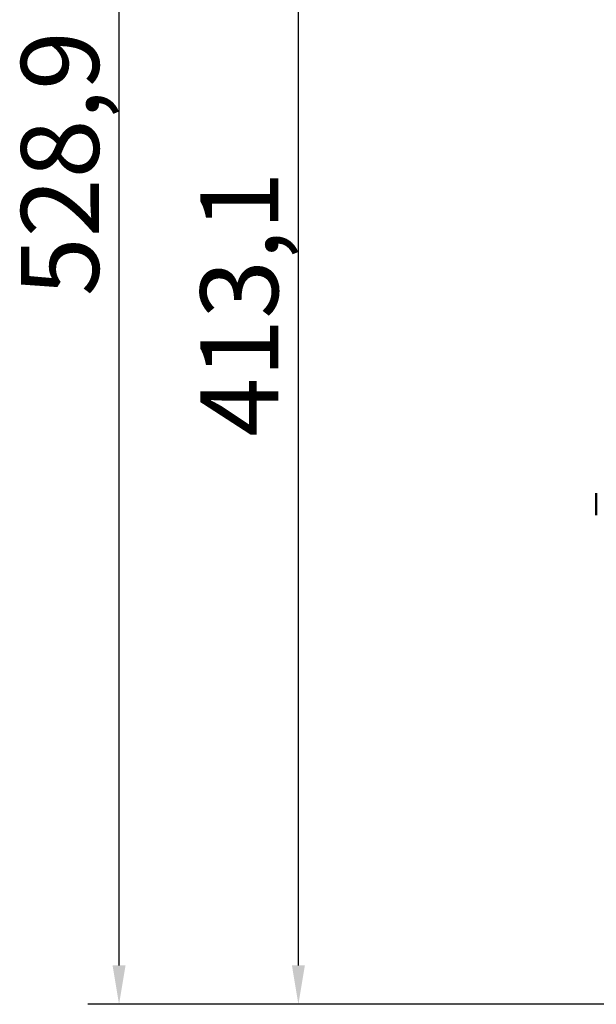
# Model space of a CAD drawing. Units: millimetres. Extents: x 732 to 2524, y 1086 to 2653.
# Drawn here: x 741 to 927, y 2124 to 2440 of the extents above; entities that cross this region are included whole.
import ezdxf

# ---------------------------------------------------------------- set-up
doc = ezdxf.new("R2010")
doc.units = ezdxf.units.MM
doc.header["$LTSCALE"] = 5
doc.layers.add('A1 contornos visíveis', color=7, linetype='Continuous', lineweight=50)
doc.layers.add('B2 linhas de cota', color=7, linetype='Continuous', lineweight=25)
doc.styles.add('3_5', font='isocpeur.ttf')
doc.dimstyles.new('Siemsen Cota', dxfattribs={"dimscale": 5, "dimtxt": 3.5, "dimasz": 2.5, "dimexe": 2, "dimexo": 1, "dimgap": 0.3, "dimtad": 1, "dimdec": 1, "dimrnd": 1e-08, "dimtxsty": '3_5', "dimcen": 0.09, "dimdle": 10, "dimclrd": 7, "dimclre": 7, "dimclrt": 7, "dimadec": 0, "dimazin": 2, "dimtfac": 0.714286, "dimtmove": 0, "dimatfit": 3, "dimfxl": 1, "dimtolj": 1, "dimtzin": 0, "dimlwd": -1, "dimlwe": -1, "dimarcsym": 0})

# ---------------------------------------------------------------- blocks, each defined once
blk = doc.blocks.new('*D9')
at = {"layer": 'B2 linhas de cota', "color": 7, "transparency": 16777216}
for p, q in [((978.36, 2537.01), (821.03, 2537.01)), ((831.03, 2136.36), (831.03, 2524.51)), ((970.68, 2123.86), (821.03, 2123.86))]:
    blk.add_line(p, q, dxfattribs=at)
for points in [[(828.95, 2524.51), (833.11, 2524.51), (831.03, 2537.01)], [(828.95, 2136.36), (833.11, 2136.36), (831.03, 2123.86)]]:
    blk.add_solid(points, dxfattribs=at)
at = {"layer": 'Defpoints', "color": 0, "transparency": 16777216}
for p in [(831.03, 2537.01), (983.36, 2537.01), (975.68, 2123.86)]:
    blk.add_point(p, dxfattribs=at)
at = {"layer": 'B2 linhas de cota', "color": 7, "transparency": 16777216, "insert": (799.53, 2306.28), "char_height": 17.5, "width": 48.3, "attachment_point": 1, "rotation": 90, "style": '3_5'}
blk.add_mtext('\\A1;{\\H1.42857x;413,1}', dxfattribs=at)
blk = doc.blocks.new('*D10')
at = {"layer": 'B2 linhas de cota', "color": 7, "transparency": 16777216}
for p, q in [((1082.2, 2652.72), (763.38, 2652.72)), ((773.38, 2136.36), (773.38, 2640.22)), ((970.68, 2123.86), (763.38, 2123.86))]:
    blk.add_line(p, q, dxfattribs=at)
for points in [[(771.29, 2640.22), (775.46, 2640.22), (773.38, 2652.72)], [(771.29, 2136.36), (775.46, 2136.36), (773.38, 2123.86)]]:
    blk.add_solid(points, dxfattribs=at)
at = {"layer": 'Defpoints', "color": 0, "transparency": 16777216}
for p in [(773.38, 2652.72), (1087.2, 2652.72), (975.68, 2123.86)]:
    blk.add_point(p, dxfattribs=at)
at = {"layer": 'B2 linhas de cota', "color": 7, "transparency": 16777216, "insert": (741.88, 2351.41), "char_height": 17.5, "attachment_point": 1, "rotation": 90, "style": '3_5'}
blk.add_mtext('\\A1;{\\H1.42857x;528,9}', dxfattribs=at)

msp = doc.modelspace()

# ---------------------------------------------------------------- linework, layer by layer
at = {"layer": 'A1 contornos visíveis'}
msp.add_line((926.8, 2288.15), (926.8, 2281.08), dxfattribs=at)

# ---------------------------------------------------------------- dimensions: what is measured, and where the dimension line sits
at = {"layer": 'B2 linhas de cota', "color": 7}
for base, p1, p2, angle, picture, middle in [((773.38, 2652.72), (975.68, 2123.86), (1087.2, 2652.72), 90, '*D10', (773.38, 2388.29)), ((831.03138285, 2537.00769468), (975.68172463, 2123.85769468), (983.36287459, 2537.00769468), 270, '*D9', (831.03138285, 2330.43269468))]:
    dim = msp.add_linear_dim(base=base, p1=p1, p2=p2, angle=angle, text='{\\H1.42857x;<>}', dimstyle='Siemsen Cota', override={"dimgap": 0.3, "dimdec": 1, "dimtol": 0, "dimlim": 0, "dimtp": 0, "dimtm": 0, "dimtdec": 2, "dimtofl": 0, "dimatfit": 1}, dxfattribs=at)
    dim.commit()
    dim.dimension.update_dxf_attribs({"geometry": picture, "text_midpoint": middle, "dimtype": 160})

doc.saveas('drawing.dxf')
